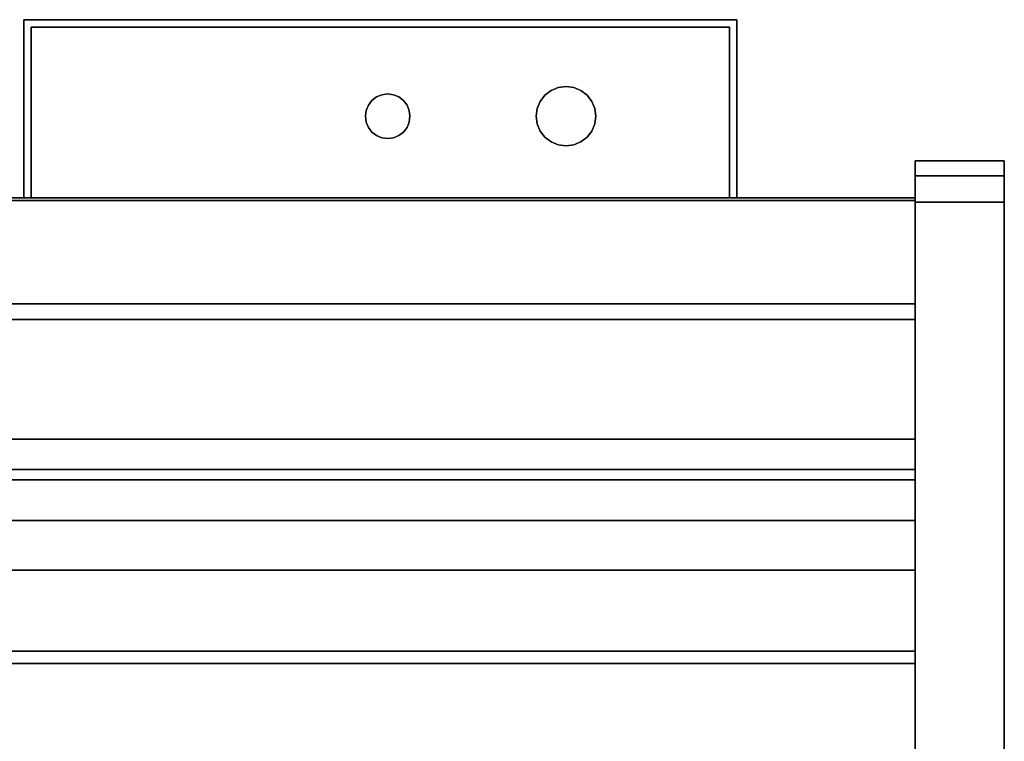
# Model space of a CAD drawing. Units: inches. Extents: x -14459 to -10331, y -2036 to -1364.
# Drawn here: x -10370 to -10353, y -1942 to -1930 of the extents above; entities that cross this region are included whole.
import ezdxf

# ---------------------------------------------------------------- set-up
doc = ezdxf.new("R2010")
doc.units = ezdxf.units.IN
doc.header["$MEASUREMENT"] = 0
doc.layers.add('M-EQPM', color=50, linetype='Continuous', lineweight=9)

msp = doc.modelspace()

# ---------------------------------------------------------------- linework, layer by layer
for points in [[(-10369.898053, -1930.099409, 48.54178), (-10369.898053, -1930.099409, 20.575287), (-10369.898053, -1933.099409, 20.575287), (-10369.898053, -1933.099409, 48.54178)], [(-10357.898053, -1930.099409, 48.54178), (-10357.898053, -1930.099409, 20.575287), (-10369.898053, -1930.099409, 20.575287), (-10369.898053, -1930.099409, 48.54178)], [(-10369.773049, -1933.099409, 48.54178), (-10369.773049, -1933.099409, 20.575287), (-10369.773049, -1930.224408, 20.575287), (-10369.773049, -1930.224408, 48.54178)], [(-10369.773049, -1930.224408, 48.54178), (-10369.773049, -1930.224408, 20.575287), (-10358.023056, -1930.224408, 20.575287), (-10358.023056, -1930.224408, 48.54178)], [(-10358.023056, -1930.224408, 48.54178), (-10358.023056, -1930.224408, 20.575287), (-10358.023056, -1933.099409, 20.575287), (-10358.023056, -1933.099409, 48.54178)], [(-10357.898053, -1933.099409, 48.54178), (-10357.898053, -1933.099409, 20.575287), (-10357.898053, -1930.099409, 20.575287), (-10357.898053, -1930.099409, 48.54178)], [(-10353.398053, -1932.474408, -5.25), (-10354.898053, -1932.474408, -5.25), (-10354.898053, -1932.474408, 4.5), (-10353.398053, -1932.474408, 4.5)], [(-10353.398053, -1960.328849, -5.25), (-10354.898053, -1960.328849, -5.25), (-10354.898053, -1932.474408, -5.25), (-10353.398053, -1932.474408, -5.25)], [(-10353.398053, -1960.328849, 4.5), (-10353.398053, -1932.474408, 4.5), (-10354.898053, -1932.474408, 4.5), (-10354.898053, -1960.328849, 4.5)], [(-10354.898053, -1932.474408, -5.25), (-10354.898053, -1960.328849, -5.25), (-10354.898053, -1960.328849, 4.5), (-10354.898053, -1932.474408, 4.5)], [(-10353.398053, -1932.474408, 4.5), (-10354.898053, -1932.474408, 4.5), (-10354.898053, -1932.474408, 53.431429), (-10353.398053, -1932.474408, 53.431429)], [(-10353.398053, -1932.724409, 4.5), (-10354.898053, -1932.724409, 4.5), (-10354.898053, -1932.474408, 4.5), (-10353.398053, -1932.474408, 4.5)], [(-10353.398053, -1932.474408, -5.25), (-10354.898053, -1932.474408, -5.25), (-10354.898053, -1932.474408, 4.5), (-10353.398053, -1932.474408, 4.5)], [(-10353.398053, -1960.328849, -5.25), (-10354.898053, -1960.328849, -5.25), (-10354.898053, -1932.474408, -5.25), (-10353.398053, -1932.474408, -5.25)], [(-10353.398053, -1960.328849, 4.5), (-10353.398053, -1932.474408, 4.5), (-10354.898053, -1932.474408, 4.5), (-10354.898053, -1960.328849, 4.5)], [(-10354.898053, -1932.474408, -5.25), (-10354.898053, -1960.328849, -5.25), (-10354.898053, -1960.328849, 4.5), (-10354.898053, -1932.474408, 4.5)], [(-10353.398053, -1960.328849, 4.5), (-10353.398053, -1960.328849, -5.25), (-10353.398053, -1932.474408, -5.25), (-10353.398053, -1932.474408, 4.5)], [(-10353.398053, -1960.328849, 4.5), (-10353.398053, -1960.328849, -5.25), (-10353.398053, -1932.474408, -5.25), (-10353.398053, -1932.474408, 4.5)], [(-10353.398053, -1932.724409, 4.5), (-10354.898053, -1932.724409, 4.5), (-10354.898053, -1932.724409, 53.431429), (-10353.398053, -1932.724409, 53.431429)], [(-10353.398053, -1960.328849, 4.5), (-10354.898053, -1960.328849, 4.5), (-10354.898053, -1932.724409, 4.5), (-10353.398053, -1932.724409, 4.5)], [(-10353.398053, -1932.724409, 53.431429), (-10354.898053, -1932.724409, 53.431429), (-10354.898053, -1932.724409, 4.5), (-10353.398053, -1932.724409, 4.5)], [(-10354.898053, -1933.099409, 5.75), (-10498.898053, -1933.099409, 5.75), (-10498.898053, -1933.099409, 51.031248), (-10354.898053, -1933.099409, 51.031248)], [(-10354.898053, -1960.320826, 5.75), (-10498.898053, -1960.320826, 5.75), (-10498.898053, -1933.099409, 5.75), (-10354.898053, -1933.099409, 5.75)], [(-10498.898053, -1935.144607, 51.031248), (-10354.898053, -1935.144607, 51.031248), (-10354.898053, -1933.099409, 51.031248), (-10498.898053, -1933.099409, 51.031248)], [(-10354.898053, -1933.099409, -5.25), (-10498.898053, -1933.099409, -5.25), (-10498.898053, -1933.099409, 5.75), (-10354.898053, -1933.099409, 5.75)], [(-10354.898053, -1934.879409, -5.25), (-10498.898053, -1934.879409, -5.25), (-10498.898053, -1933.099409, -5.25), (-10354.898053, -1933.099409, -5.25)], [(-10498.898053, -1957.474409, 5.75), (-10354.898053, -1957.474409, 5.75), (-10354.898053, -1933.099409, 5.75), (-10498.898053, -1933.099409, 5.75)], [(-10354.898053, -1953.269606, 54.156252), (-10354.898053, -1933.144607, 54.156252), (-10498.898053, -1933.144607, 54.156252), (-10498.898053, -1953.269606, 54.156252)], [(-10354.898053, -1933.144607, 51.031248), (-10498.898053, -1933.144607, 51.031248), (-10498.898053, -1933.144607, 54.156252), (-10354.898053, -1933.144607, 54.156252)], [(-10354.898053, -1944.144608, 51.031248), (-10498.898053, -1944.144608, 51.031248), (-10498.898053, -1933.144607, 51.031248), (-10354.898053, -1933.144607, 51.031248)], [(-10369.898053, -1933.099409, 48.54178), (-10369.898053, -1933.099409, 20.575287), (-10369.773049, -1933.099409, 20.575287), (-10369.773049, -1933.099409, 48.54178)], [(-10358.023056, -1933.099409, 48.54178), (-10358.023056, -1933.099409, 20.575287), (-10357.898053, -1933.099409, 20.575287), (-10357.898053, -1933.099409, 48.54178)], [(-10354.898053, -1952.867318, 53.875002), (-10353.398053, -1952.867318, 53.875002), (-10353.398053, -1933.167982, 53.875002), (-10354.898053, -1933.167982, 53.875002)], [(-10354.898053, -1952.833091, 54.124998), (-10353.398053, -1952.833091, 54.124998), (-10353.398053, -1933.167982, 54.124998), (-10354.898053, -1933.167982, 54.124998)], [(-10353.398053, -1952.867318, 53.875002), (-10354.898053, -1952.867318, 53.875002), (-10354.898053, -1933.167982, 53.875002), (-10353.398053, -1933.167982, 53.875002)], [(-10354.898053, -1934.879409, -1.235777), (-10498.898053, -1934.879409, -1.235777), (-10498.898053, -1934.879409, -5.25), (-10354.898053, -1934.879409, -5.25)], [(-10354.898053, -1955.58743, -1.235777), (-10498.898053, -1955.58743, -1.235777), (-10498.898053, -1934.879409, -1.235777), (-10354.898053, -1934.879409, -1.235777)], [(-10354.898053, -1953.160727, 8.469011), (-10354.898053, -1935.144607, 9.098147), (-10498.898053, -1935.144607, 9.098147), (-10498.898053, -1953.160727, 8.469011)], [(-10354.898053, -1935.144607, 51.031248), (-10498.898053, -1935.144607, 51.031248), (-10498.898053, -1935.144607, 9.098147), (-10354.898053, -1935.144607, 9.098147)], [(-10354.898053, -1953.160727, 8.469011), (-10498.898053, -1953.160727, 8.469011), (-10498.898053, -1935.144607, 9.098147), (-10354.898053, -1935.144607, 9.098147)], [(-10354.898053, -1937.159099, 18.75), (-10354.898053, -1935.144607, 18.75), (-10498.898053, -1935.144607, 18.75), (-10498.898053, -1937.159099, 18.75)], [(-10354.898053, -1935.144607, 9.098147), (-10498.898053, -1935.144607, 9.098147), (-10498.898053, -1935.144607, 18.75), (-10354.898053, -1935.144607, 18.75)], [(-10354.898053, -1937.159099, 51.031248), (-10354.898053, -1935.144607, 51.031248), (-10498.898053, -1935.144607, 51.031248), (-10498.898053, -1937.159099, 51.031248)], [(-10354.898053, -1935.144607, 18.75), (-10498.898053, -1935.144607, 18.75), (-10498.898053, -1935.144607, 51.031248), (-10354.898053, -1935.144607, 51.031248)], [(-10354.898053, -1937.159099, 18.75), (-10498.898053, -1937.159099, 18.75), (-10498.898053, -1935.144607, 18.75), (-10354.898053, -1935.144607, 18.75)], [(-10354.898053, -1937.159099, 18.75), (-10354.898053, -1935.144607, 18.75), (-10354.898053, -1935.144607, 51.031248), (-10354.898053, -1937.159099, 51.031248)], [(-10354.898053, -1937.159099, 18.75), (-10498.898053, -1937.159099, 18.75), (-10498.898053, -1937.159099, 19.280325), (-10354.898053, -1937.159099, 19.280325)], [(-10354.898053, -1937.159099, 51.031248), (-10498.898053, -1937.159099, 51.031248), (-10498.898053, -1937.159099, 18.75), (-10354.898053, -1937.159099, 18.75)], [(-10498.898053, -1950.547366, 25.346981), (-10354.898053, -1950.547366, 25.346981), (-10354.898053, -1937.159099, 29.440184), (-10498.898053, -1937.159099, 29.440184)], [(-10354.898053, -1937.159099, 26.361139), (-10498.898053, -1937.159099, 26.361139), (-10498.898053, -1937.159099, 29.440184), (-10354.898053, -1937.159099, 29.440184)], [(-10354.898053, -1937.843155, 26.139215), (-10498.898053, -1937.843155, 26.139215), (-10498.898053, -1937.159099, 26.361139), (-10354.898053, -1937.159099, 26.361139)], [(-10354.898053, -1937.843155, 32.909766), (-10498.898053, -1937.843155, 32.909766), (-10498.898053, -1937.159099, 33.131687), (-10354.898053, -1937.159099, 33.131687)], [(-10354.898053, -1937.159099, 33.131687), (-10498.898053, -1937.159099, 33.131687), (-10498.898053, -1937.159099, 36.210734), (-10354.898053, -1937.159099, 36.210734)], [(-10498.898053, -1948.634755, 32.702273), (-10354.898053, -1948.634755, 32.702273), (-10354.898053, -1937.159099, 36.210734), (-10498.898053, -1937.159099, 36.210734)], [(-10498.898053, -1946.722147, 40.173466), (-10354.898053, -1946.722147, 40.173466), (-10354.898053, -1937.159099, 43.097182), (-10498.898053, -1937.159099, 43.097182)], [(-10354.898053, -1937.159099, 40.018138), (-10498.898053, -1937.159099, 40.018138), (-10498.898053, -1937.159099, 43.097182), (-10354.898053, -1937.159099, 43.097182)], [(-10354.898053, -1937.843155, 39.796214), (-10498.898053, -1937.843155, 39.796214), (-10498.898053, -1937.159099, 40.018138), (-10354.898053, -1937.159099, 40.018138)], [(-10354.898053, -1940.93426, 18.543962), (-10354.898053, -1937.666992, 18.772432), (-10498.898053, -1937.666992, 18.772432), (-10498.898053, -1940.93426, 18.543962)], [(-10354.898053, -1939.364404, 26.501461), (-10498.898053, -1939.364404, 26.501461), (-10498.898053, -1938.526003, 26.163088), (-10354.898053, -1938.526003, 26.163088)], [(-10354.898053, -1939.364404, 33.272009), (-10498.898053, -1939.364404, 33.272009), (-10498.898053, -1938.526003, 32.933639), (-10354.898053, -1938.526003, 32.933639)], [(-10354.898053, -1939.364404, 40.15846), (-10498.898053, -1939.364404, 40.15846), (-10498.898053, -1938.526003, 39.820086), (-10354.898053, -1938.526003, 39.820086)], [(-10354.898053, -1946.164674, 25.701771), (-10498.898053, -1946.164674, 25.701771), (-10498.898053, -1940.727955, 26.646257), (-10354.898053, -1940.727955, 26.646257)], [(-10354.898053, -1946.164674, 32.472322), (-10498.898053, -1946.164674, 32.472322), (-10498.898053, -1940.727955, 33.416808), (-10354.898053, -1940.727955, 33.416808)], [(-10354.898053, -1944.126326, 39.875525), (-10498.898053, -1944.126326, 39.875525), (-10498.898053, -1940.727955, 40.303256), (-10354.898053, -1940.727955, 40.303256)], [(-10498.898053, -1957.035831, 16.820927), (-10354.898053, -1957.035831, 16.820927), (-10354.898053, -1940.93426, 18.75), (-10498.898053, -1940.93426, 18.75)], [(-10354.898053, -1940.93426, 18.543962), (-10498.898053, -1940.93426, 18.543962), (-10498.898053, -1940.93426, 18.75), (-10354.898053, -1940.93426, 18.75)]]:
    msp.add_3dface(points)
for points, invisible_edges in [([(-10369.898053, -1930.099409, 20.575287), (-10357.898053, -1930.099409, 20.575287), (-10358.023056, -1930.224408, 20.575287), (-10369.773049, -1930.224408, 20.575287)], 10), ([(-10369.773049, -1930.224408, 20.575287), (-10369.773049, -1933.099409, 20.575287), (-10369.898053, -1933.099409, 20.575287), (-10369.898053, -1930.099409, 20.575287)], 8), ([(-10369.898053, -1933.099409, 48.54178), (-10369.773049, -1933.099409, 48.54178), (-10369.773049, -1930.224408, 48.54178), (-10369.898053, -1930.099409, 48.54178)], 4), ([(-10357.898053, -1930.099409, 48.54178), (-10369.898053, -1930.099409, 48.54178), (-10369.773049, -1930.224408, 48.54178), (-10358.023056, -1930.224408, 48.54178)], 10), ([(-10357.898053, -1933.099409, 20.575287), (-10358.023056, -1933.099409, 20.575287), (-10358.023056, -1930.224408, 20.575287), (-10357.898053, -1930.099409, 20.575287)], 4), ([(-10358.023056, -1930.224408, 48.54178), (-10358.023056, -1933.099409, 48.54178), (-10357.898053, -1933.099409, 48.54178), (-10357.898053, -1930.099409, 48.54178)], 8), ([(-10361.126603, -1931.370856, 42.145452), (-10361.023056, -1931.291397, 42.145452), (-10360.902459, -1931.241446, 42.145452), (-10361.273053, -1931.724408, 42.145452)], 12), ([(-10360.902459, -1931.241446, 49.481747), (-10361.023056, -1931.291397, 49.481747), (-10361.126603, -1931.370856, 49.481747), (-10361.273053, -1931.724408, 49.481747)], 12), ([(-10360.902459, -1931.241446, 49.481747), (-10360.902459, -1931.241446, 42.145452), (-10361.023056, -1931.291397, 42.145452), (-10361.023056, -1931.291397, 49.481747)], 5), ([(-10360.902459, -1931.241446, 42.145452), (-10360.902459, -1931.241446, 49.481747), (-10360.773049, -1931.224409, 49.481747), (-10360.773049, -1931.224409, 42.145452)], 5), ([(-10360.419495, -1931.370856, 42.145452), (-10360.273056, -1931.724408, 42.145452), (-10360.902459, -1931.241446, 42.145452), (-10360.773049, -1931.224409, 42.145452)], 11), ([(-10360.773049, -1931.224409, 49.481747), (-10360.902459, -1931.241446, 49.481747), (-10360.419495, -1931.370856, 49.481747)], 14), ([(-10360.273056, -1931.724408, 49.481747), (-10360.340039, -1931.474409, 49.481747), (-10360.419495, -1931.370856, 49.481747), (-10360.902459, -1931.241446, 49.481747)], 13), ([(-10360.773049, -1931.224409, 42.145452), (-10360.773049, -1931.224409, 49.481747), (-10360.643639, -1931.241446, 49.481747), (-10360.643639, -1931.241446, 42.145452)], 5), ([(-10360.419495, -1931.370856, 42.145452), (-10360.773049, -1931.224409, 42.145452), (-10360.643639, -1931.241446, 42.145452), (-10360.523053, -1931.291397, 42.145452)], 1), ([(-10360.643639, -1931.241446, 49.481747), (-10360.773049, -1931.224409, 49.481747), (-10360.419495, -1931.370856, 49.481747), (-10360.523053, -1931.291397, 49.481747)], 2), ([(-10360.523053, -1931.291397, 49.481747), (-10360.523053, -1931.291397, 42.145452), (-10360.643639, -1931.241446, 42.145452), (-10360.643639, -1931.241446, 49.481747)], 5), ([(-10364.097809, -1931.536908, 42.145452), (-10363.870106, -1931.362187, 42.145452), (-10363.773049, -1931.349408, 42.145452)], 13), ([(-10363.773049, -1931.349408, 49.481747), (-10363.870106, -1931.362187, 49.481747), (-10364.097809, -1931.536908, 49.481747)], 14), ([(-10364.097809, -1931.536908, 42.145452), (-10364.03822, -1931.459244, 42.145452), (-10363.960549, -1931.399649, 42.145452), (-10363.870106, -1931.362187, 42.145452)], 8), ([(-10363.960549, -1931.399649, 49.481747), (-10364.03822, -1931.459244, 49.481747), (-10364.097809, -1931.536908, 49.481747), (-10363.870106, -1931.362187, 49.481747)], 4), ([(-10363.960549, -1931.399649, 49.481747), (-10363.960549, -1931.399649, 42.145452), (-10364.03822, -1931.459244, 42.145452), (-10364.03822, -1931.459244, 49.481747)], 5), ([(-10363.870106, -1931.362187, 42.145452), (-10363.960549, -1931.399649, 42.145452), (-10363.960549, -1931.399649, 49.481747), (-10363.870106, -1931.362187, 49.481747)], 10), ([(-10363.870106, -1931.362187, 49.481747), (-10363.773049, -1931.349408, 49.481747), (-10363.773049, -1931.349408, 42.145452), (-10363.870106, -1931.362187, 42.145452)], 10), ([(-10363.773049, -1931.349408, 49.481747), (-10363.675991, -1931.362187, 49.481747), (-10363.675991, -1931.362187, 42.145452), (-10363.773049, -1931.349408, 42.145452)], 10), ([(-10363.448288, -1931.536908, 42.145452), (-10363.773049, -1931.349408, 42.145452), (-10363.675991, -1931.362187, 42.145452), (-10363.585549, -1931.399649, 42.145452)], 9), ([(-10363.675991, -1931.362187, 49.481747), (-10363.773049, -1931.349408, 49.481747), (-10363.448288, -1931.536908, 49.481747), (-10363.585549, -1931.399649, 49.481747)], 6), ([(-10363.675991, -1931.362187, 42.145452), (-10363.675991, -1931.362187, 49.481747), (-10363.585549, -1931.399649, 49.481747), (-10363.585549, -1931.399649, 42.145452)], 5), ([(-10363.507889, -1931.459244, 49.481747), (-10363.507889, -1931.459244, 42.145452), (-10363.585549, -1931.399649, 42.145452), (-10363.585549, -1931.399649, 49.481747)], 5), ([(-10363.448288, -1931.536908, 42.145452), (-10363.585549, -1931.399649, 42.145452), (-10363.507889, -1931.459244, 42.145452)], 1), ([(-10363.585549, -1931.399649, 49.481747), (-10363.448288, -1931.536908, 49.481747), (-10363.507889, -1931.459244, 49.481747)], 1), ([(-10361.273053, -1931.724408, 42.145452), (-10361.256012, -1931.595, 42.145452), (-10361.20607, -1931.474409, 42.145452), (-10361.126603, -1931.370856, 42.145452)], 8), ([(-10361.20607, -1931.474409, 49.481747), (-10361.256012, -1931.595, 49.481747), (-10361.273053, -1931.724408, 49.481747), (-10361.126603, -1931.370856, 49.481747)], 4), ([(-10361.126603, -1931.370856, 49.481747), (-10361.126603, -1931.370856, 42.145452), (-10361.20607, -1931.474409, 42.145452), (-10361.20607, -1931.474409, 49.481747)], 5), ([(-10361.023056, -1931.291397, 49.481747), (-10361.023056, -1931.291397, 42.145452), (-10361.126603, -1931.370856, 42.145452), (-10361.126603, -1931.370856, 49.481747)], 5), ([(-10360.419495, -1931.370856, 49.481747), (-10360.419495, -1931.370856, 42.145452), (-10360.523053, -1931.291397, 42.145452), (-10360.523053, -1931.291397, 49.481747)], 5), ([(-10360.340039, -1931.474409, 49.481747), (-10360.340039, -1931.474409, 42.145452), (-10360.419495, -1931.370856, 42.145452), (-10360.419495, -1931.370856, 49.481747)], 5), ([(-10360.273056, -1931.724408, 42.145452), (-10360.419495, -1931.370856, 42.145452), (-10360.340039, -1931.474409, 42.145452), (-10360.290085, -1931.595, 42.145452)], 1), ([(-10364.148049, -1931.724408, 42.145452), (-10364.135277, -1931.627352, 42.145452), (-10364.097809, -1931.536908, 42.145452), (-10364.097809, -1931.911908, 42.145452)], 12), ([(-10364.148049, -1931.724408, 49.481747), (-10364.135277, -1931.821466, 49.481747), (-10364.097809, -1931.911908, 49.481747), (-10364.097809, -1931.536908, 49.481747)], 12), ([(-10364.148049, -1931.724408, 49.481747), (-10364.097809, -1931.536908, 49.481747), (-10364.135277, -1931.627352, 49.481747)], 1), ([(-10364.097809, -1931.536908, 49.481747), (-10364.097809, -1931.536908, 42.145452), (-10364.135277, -1931.627352, 42.145452), (-10364.135277, -1931.627352, 49.481747)], 5), ([(-10364.03822, -1931.459244, 49.481747), (-10364.03822, -1931.459244, 42.145452), (-10364.097809, -1931.536908, 42.145452), (-10364.097809, -1931.536908, 49.481747)], 5), ([(-10363.448288, -1931.536908, 42.145452), (-10363.507889, -1931.459244, 42.145452), (-10363.507889, -1931.459244, 49.481747), (-10363.448288, -1931.536908, 49.481747)], 10), ([(-10363.410832, -1931.627352, 42.145452), (-10363.448288, -1931.536908, 42.145452), (-10363.448288, -1931.536908, 49.481747), (-10363.410832, -1931.627352, 49.481747)], 10), ([(-10363.448288, -1931.536908, 42.145452), (-10363.410832, -1931.627352, 42.145452), (-10363.398049, -1931.724408, 42.145452), (-10363.448288, -1931.911908, 42.145452)], 12), ([(-10363.448288, -1931.536908, 49.481747), (-10363.398049, -1931.724408, 49.481747), (-10363.410832, -1931.627352, 49.481747)], 1), ([(-10361.20607, -1931.474409, 49.481747), (-10361.20607, -1931.474409, 42.145452), (-10361.256012, -1931.595, 42.145452), (-10361.256012, -1931.595, 49.481747)], 5), ([(-10360.290085, -1931.595, 49.481747), (-10360.290085, -1931.595, 42.145452), (-10360.340039, -1931.474409, 42.145452), (-10360.340039, -1931.474409, 49.481747)], 5), ([(-10360.340039, -1931.474409, 49.481747), (-10360.273056, -1931.724408, 49.481747), (-10360.290085, -1931.595, 49.481747)], 1), ([(-10364.135277, -1931.627352, 49.481747), (-10364.135277, -1931.627352, 42.145452), (-10364.148049, -1931.724408, 42.145452), (-10364.148049, -1931.724408, 49.481747)], 1), ([(-10364.148049, -1931.724408, 42.145452), (-10364.135277, -1931.821466, 42.145452), (-10364.135277, -1931.821466, 49.481747), (-10364.148049, -1931.724408, 49.481747)], 2), ([(-10364.135277, -1931.821466, 42.145452), (-10364.148049, -1931.724408, 42.145452), (-10364.097809, -1931.911908, 42.145452)], 2), ([(-10363.398049, -1931.724408, 42.145452), (-10363.410832, -1931.821466, 42.145452), (-10363.448288, -1931.911908, 42.145452)], 12), ([(-10363.448288, -1931.911908, 49.481747), (-10363.410832, -1931.821466, 49.481747), (-10363.398049, -1931.724408, 49.481747)], 12), ([(-10363.398049, -1931.724408, 42.145452), (-10363.410832, -1931.627352, 42.145452), (-10363.410832, -1931.627352, 49.481747), (-10363.398049, -1931.724408, 49.481747)], 2), ([(-10363.410832, -1931.821466, 49.481747), (-10363.410832, -1931.821466, 42.145452), (-10363.398049, -1931.724408, 42.145452), (-10363.398049, -1931.724408, 49.481747)], 1), ([(-10361.256012, -1931.595, 49.481747), (-10361.256012, -1931.595, 42.145452), (-10361.273053, -1931.724408, 42.145452), (-10361.273053, -1931.724408, 49.481747)], 1), ([(-10361.273053, -1931.724408, 49.481747), (-10361.273053, -1931.724408, 42.145452), (-10361.256012, -1931.853818, 42.145452), (-10361.256012, -1931.853818, 49.481747)], 4), ([(-10361.273053, -1931.724408, 42.145452), (-10361.126603, -1932.077962, 42.145452), (-10361.20607, -1931.974409, 42.145452), (-10361.256012, -1931.853818, 42.145452)], 1), ([(-10361.20607, -1931.974409, 49.481747), (-10361.126603, -1932.077962, 49.481747), (-10361.273053, -1931.724408, 49.481747), (-10361.256012, -1931.853818, 49.481747)], 2), ([(-10361.126603, -1932.077962, 42.145452), (-10360.273056, -1931.724408, 42.145452), (-10360.643639, -1932.207372, 42.145452), (-10360.773049, -1932.224409, 42.145452)], 11), ([(-10360.643639, -1932.207372, 49.481747), (-10360.273056, -1931.724408, 49.481747), (-10361.126603, -1932.077962, 49.481747), (-10360.773049, -1932.224409, 49.481747)], 7), ([(-10360.419495, -1932.077962, 42.145452), (-10360.523053, -1932.157421, 42.145452), (-10360.643639, -1932.207372, 42.145452), (-10360.273056, -1931.724408, 42.145452)], 12), ([(-10360.643639, -1932.207372, 49.481747), (-10360.523053, -1932.157421, 49.481747), (-10360.419495, -1932.077962, 49.481747), (-10360.273056, -1931.724408, 49.481747)], 12), ([(-10360.273056, -1931.724408, 42.145452), (-10360.290085, -1931.853818, 42.145452), (-10360.340039, -1931.974409, 42.145452), (-10360.419495, -1932.077962, 42.145452)], 8), ([(-10360.340039, -1931.974409, 49.481747), (-10360.290085, -1931.853818, 49.481747), (-10360.273056, -1931.724408, 49.481747), (-10360.419495, -1932.077962, 49.481747)], 4), ([(-10360.273056, -1931.724408, 42.145452), (-10360.290085, -1931.595, 42.145452), (-10360.290085, -1931.595, 49.481747), (-10360.273056, -1931.724408, 49.481747)], 2), ([(-10360.290085, -1931.853818, 49.481747), (-10360.290085, -1931.853818, 42.145452), (-10360.273056, -1931.724408, 42.145452), (-10360.273056, -1931.724408, 49.481747)], 1), ([(-10364.135277, -1931.821466, 42.145452), (-10364.097809, -1931.911908, 42.145452), (-10364.097809, -1931.911908, 49.481747), (-10364.135277, -1931.821466, 49.481747)], 10), ([(-10363.448288, -1931.911908, 49.481747), (-10363.448288, -1931.911908, 42.145452), (-10363.410832, -1931.821466, 42.145452), (-10363.410832, -1931.821466, 49.481747)], 5), ([(-10361.256012, -1931.853818, 49.481747), (-10361.256012, -1931.853818, 42.145452), (-10361.20607, -1931.974409, 42.145452), (-10361.20607, -1931.974409, 49.481747)], 5), ([(-10360.340039, -1931.974409, 49.481747), (-10360.340039, -1931.974409, 42.145452), (-10360.290085, -1931.853818, 42.145452), (-10360.290085, -1931.853818, 49.481747)], 5), ([(-10364.097809, -1931.911908, 49.481747), (-10364.097809, -1931.911908, 42.145452), (-10364.03822, -1931.989574, 42.145452), (-10364.03822, -1931.989574, 49.481747)], 5), ([(-10363.448288, -1931.911908, 42.145452), (-10363.675991, -1932.086631, 42.145452), (-10363.773049, -1932.099408, 42.145452), (-10364.097809, -1931.911908, 42.145452)], 13), ([(-10364.097809, -1931.911908, 42.145452), (-10363.960549, -1932.049169, 42.145452), (-10364.03822, -1931.989574, 42.145452)], 1), ([(-10363.773049, -1932.099408, 42.145452), (-10363.870106, -1932.086631, 42.145452), (-10363.960549, -1932.049169, 42.145452), (-10364.097809, -1931.911908, 42.145452)], 12), ([(-10363.773049, -1932.099408, 49.481747), (-10363.675991, -1932.086631, 49.481747), (-10363.448288, -1931.911908, 49.481747), (-10364.097809, -1931.911908, 49.481747)], 14), ([(-10363.960549, -1932.049169, 49.481747), (-10363.870106, -1932.086631, 49.481747), (-10363.773049, -1932.099408, 49.481747), (-10364.097809, -1931.911908, 49.481747)], 12), ([(-10363.960549, -1932.049169, 49.481747), (-10364.097809, -1931.911908, 49.481747), (-10364.03822, -1931.989574, 49.481747)], 1), ([(-10363.960549, -1932.049169, 42.145452), (-10363.960549, -1932.049169, 49.481747), (-10364.03822, -1931.989574, 49.481747), (-10364.03822, -1931.989574, 42.145452)], 5), ([(-10363.870106, -1932.086631, 49.481747), (-10363.960549, -1932.049169, 49.481747), (-10363.960549, -1932.049169, 42.145452), (-10363.870106, -1932.086631, 42.145452)], 10), ([(-10363.585549, -1932.049169, 42.145452), (-10363.675991, -1932.086631, 42.145452), (-10363.448288, -1931.911908, 42.145452), (-10363.507889, -1931.989574, 42.145452)], 2), ([(-10363.448288, -1931.911908, 49.481747), (-10363.675991, -1932.086631, 49.481747), (-10363.585549, -1932.049169, 49.481747), (-10363.507889, -1931.989574, 49.481747)], 1), ([(-10363.675991, -1932.086631, 49.481747), (-10363.675991, -1932.086631, 42.145452), (-10363.585549, -1932.049169, 42.145452), (-10363.585549, -1932.049169, 49.481747)], 5), ([(-10363.585549, -1932.049169, 49.481747), (-10363.585549, -1932.049169, 42.145452), (-10363.507889, -1931.989574, 42.145452), (-10363.507889, -1931.989574, 49.481747)], 5), ([(-10363.507889, -1931.989574, 49.481747), (-10363.507889, -1931.989574, 42.145452), (-10363.448288, -1931.911908, 42.145452), (-10363.448288, -1931.911908, 49.481747)], 5), ([(-10361.20607, -1931.974409, 49.481747), (-10361.20607, -1931.974409, 42.145452), (-10361.126603, -1932.077962, 42.145452), (-10361.126603, -1932.077962, 49.481747)], 5), ([(-10360.419495, -1932.077962, 49.481747), (-10360.419495, -1932.077962, 42.145452), (-10360.340039, -1931.974409, 42.145452), (-10360.340039, -1931.974409, 49.481747)], 5), ([(-10363.773049, -1932.099408, 49.481747), (-10363.870106, -1932.086631, 49.481747), (-10363.870106, -1932.086631, 42.145452), (-10363.773049, -1932.099408, 42.145452)], 10), ([(-10363.675991, -1932.086631, 49.481747), (-10363.773049, -1932.099408, 49.481747), (-10363.773049, -1932.099408, 42.145452), (-10363.675991, -1932.086631, 42.145452)], 10), ([(-10361.126603, -1932.077962, 49.481747), (-10361.126603, -1932.077962, 42.145452), (-10361.023056, -1932.157421, 42.145452), (-10361.023056, -1932.157421, 49.481747)], 5), ([(-10360.902459, -1932.207372, 42.145452), (-10361.023056, -1932.157421, 42.145452), (-10361.126603, -1932.077962, 42.145452), (-10360.773049, -1932.224409, 42.145452)], 4), ([(-10361.126603, -1932.077962, 49.481747), (-10361.023056, -1932.157421, 49.481747), (-10360.902459, -1932.207372, 49.481747), (-10360.773049, -1932.224409, 49.481747)], 8), ([(-10361.023056, -1932.157421, 49.481747), (-10361.023056, -1932.157421, 42.145452), (-10360.902459, -1932.207372, 42.145452), (-10360.902459, -1932.207372, 49.481747)], 5), ([(-10360.773049, -1932.224409, 42.145452), (-10360.773049, -1932.224409, 49.481747), (-10360.902459, -1932.207372, 49.481747), (-10360.902459, -1932.207372, 42.145452)], 5), ([(-10360.643639, -1932.207372, 42.145452), (-10360.643639, -1932.207372, 49.481747), (-10360.773049, -1932.224409, 49.481747), (-10360.773049, -1932.224409, 42.145452)], 5), ([(-10360.643639, -1932.207372, 49.481747), (-10360.643639, -1932.207372, 42.145452), (-10360.523053, -1932.157421, 42.145452), (-10360.523053, -1932.157421, 49.481747)], 5), ([(-10360.523053, -1932.157421, 49.481747), (-10360.523053, -1932.157421, 42.145452), (-10360.419495, -1932.077962, 42.145452), (-10360.419495, -1932.077962, 49.481747)], 5), ([(-10354.898053, -1932.474408, 53.431429), (-10354.898053, -1932.498042, 53.610935), (-10353.398053, -1932.498042, 53.610935), (-10353.398053, -1932.474408, 53.431429)], 2), ([(-10354.898053, -1932.474408, 53.431429), (-10354.898053, -1932.474408, 4.5), (-10354.898053, -1932.724409, 4.5), (-10354.898053, -1932.724409, 53.431429)], 8), ([(-10354.898053, -1932.474408, 53.431429), (-10354.898053, -1932.724409, 53.431429), (-10354.898053, -1932.739524, 53.54623), (-10354.898053, -1932.498042, 53.610935)], 5), ([(-10354.898053, -1932.56733, 53.778214), (-10353.398053, -1932.56733, 53.778214), (-10353.398053, -1932.498042, 53.610935), (-10354.898053, -1932.498042, 53.610935)], 5), ([(-10354.898053, -1932.783837, 53.653215), (-10354.898053, -1932.56733, 53.778214), (-10354.898053, -1932.498042, 53.610935), (-10354.898053, -1932.739524, 53.54623)], 5), ([(-10353.398053, -1932.677551, 53.92186), (-10353.398053, -1932.56733, 53.778214), (-10354.898053, -1932.56733, 53.778214), (-10354.898053, -1932.677551, 53.92186)], 10), ([(-10354.898053, -1932.56733, 53.778214), (-10354.898053, -1932.783837, 53.653215), (-10354.898053, -1932.854328, 53.745083), (-10354.898053, -1932.677551, 53.92186)], 5), ([(-10353.398053, -1932.498042, 53.610935), (-10353.398053, -1932.783837, 53.653215), (-10353.398053, -1932.739524, 53.54623), (-10353.398053, -1932.474408, 53.431429)], 5), ([(-10353.398053, -1932.474408, 53.431429), (-10353.398053, -1932.724409, 53.431429), (-10353.398053, -1932.724409, 4.5), (-10353.398053, -1932.474408, 4.5)], 1), ([(-10353.398053, -1932.724409, 53.431429), (-10353.398053, -1932.474408, 53.431429), (-10353.398053, -1932.739524, 53.54623)], 3), ([(-10353.398053, -1932.56733, 53.778214), (-10353.398053, -1932.854328, 53.745083), (-10353.398053, -1932.783837, 53.653215), (-10353.398053, -1932.498042, 53.610935)], 5), ([(-10353.398053, -1932.677551, 53.92186), (-10353.398053, -1932.946195, 53.815573), (-10353.398053, -1932.854328, 53.745083), (-10353.398053, -1932.56733, 53.778214)], 5), ([(-10354.898053, -1932.821196, 54.032078), (-10353.398053, -1932.821196, 54.032078), (-10353.398053, -1932.677551, 53.92186), (-10354.898053, -1932.677551, 53.92186)], 5), ([(-10354.898053, -1932.677551, 53.92186), (-10354.898053, -1932.854328, 53.745083), (-10354.898053, -1932.946195, 53.815573), (-10354.898053, -1932.821196, 54.032078)], 5), ([(-10354.898053, -1932.724409, 53.431429), (-10354.898053, -1932.739524, 53.54623), (-10353.398053, -1932.739524, 53.54623), (-10353.398053, -1932.724409, 53.431429)], 2), ([(-10354.898053, -1933.167982, 53.875002), (-10354.898053, -1932.783837, 53.653215), (-10354.898053, -1932.739524, 53.54623), (-10354.898053, -1932.724409, 53.431429)], 9), ([(-10354.898053, -1952.867318, 53.875002), (-10354.898053, -1932.724409, 53.431429), (-10354.898053, -1954.010176, 53.131336), (-10354.898053, -1953.864084, 53.379295)], 11), ([(-10354.898053, -1932.724409, 53.431429), (-10354.898053, -1932.724409, 4.5), (-10354.898053, -1954.010176, 53.131336)], 14), ([(-10354.898053, -1932.724409, 53.431429), (-10354.898053, -1952.867318, 53.875002), (-10354.898053, -1933.167982, 53.875002)], 13), ([(-10354.898053, -1932.724409, 4.5), (-10354.898053, -1960.328849, 4.583372), (-10354.898053, -1968.661655, 20.061241), (-10354.898053, -1954.010176, 53.131336)], 11), ([(-10354.898053, -1960.328849, 4.583372), (-10354.898053, -1932.724409, 4.5), (-10354.898053, -1960.328849, 4.5)], 1), ([(-10353.398053, -1932.724409, 53.431429), (-10353.398053, -1932.739524, 53.54623), (-10354.898053, -1932.739524, 53.54623), (-10354.898053, -1932.724409, 53.431429)], 2), ([(-10353.398053, -1932.946195, 53.815573), (-10353.398053, -1932.677551, 53.92186), (-10353.398053, -1932.821196, 54.032078), (-10353.398053, -1932.988471, 54.101366)], 9), ([(-10353.398053, -1960.328849, 4.583372), (-10353.398053, -1960.328849, 4.5), (-10353.398053, -1932.724409, 4.5)], 12), ([(-10353.398053, -1968.661655, 20.061241), (-10353.398053, -1960.328849, 4.583372), (-10353.398053, -1932.724409, 4.5), (-10353.398053, -1954.010176, 53.131336)], 7), ([(-10353.398053, -1932.724409, 53.431429), (-10353.398053, -1952.867318, 53.875002), (-10353.398053, -1954.010176, 53.131336), (-10353.398053, -1932.724409, 4.5)], 7), ([(-10353.398053, -1933.167982, 53.875002), (-10353.398053, -1932.724409, 53.431429), (-10353.398053, -1932.739524, 53.54623), (-10353.398053, -1932.783837, 53.653215)], 9), ([(-10353.398053, -1933.167982, 53.875002), (-10353.398053, -1952.867318, 53.875002), (-10353.398053, -1932.724409, 53.431429)], 14), ([(-10354.898053, -1932.739524, 53.54623), (-10354.898053, -1932.783837, 53.653215), (-10353.398053, -1932.783837, 53.653215), (-10353.398053, -1932.739524, 53.54623)], 10), ([(-10353.398053, -1932.739524, 53.54623), (-10353.398053, -1932.783837, 53.653215), (-10354.898053, -1932.783837, 53.653215), (-10354.898053, -1932.739524, 53.54623)], 10), ([(-10353.398053, -1932.854328, 53.745083), (-10353.398053, -1932.783837, 53.653215), (-10354.898053, -1932.783837, 53.653215), (-10354.898053, -1932.854328, 53.745083)], 10), ([(-10354.898053, -1933.053176, 53.859884), (-10354.898053, -1932.946195, 53.815573), (-10354.898053, -1932.854328, 53.745083), (-10354.898053, -1932.783837, 53.653215)], 8), ([(-10354.898053, -1932.783837, 53.653215), (-10354.898053, -1933.167982, 53.875002), (-10354.898053, -1933.053176, 53.859884)], 13), ([(-10354.898053, -1932.854328, 53.745083), (-10354.898053, -1932.783837, 53.653215), (-10353.398053, -1932.783837, 53.653215), (-10353.398053, -1932.854328, 53.745083)], 10), ([(-10353.398053, -1932.821196, 54.032078), (-10354.898053, -1932.821196, 54.032078), (-10354.898053, -1932.988471, 54.101366), (-10353.398053, -1932.988471, 54.101366)], 5), ([(-10354.898053, -1932.946195, 53.815573), (-10354.898053, -1933.053176, 53.859884), (-10354.898053, -1932.988471, 54.101366), (-10354.898053, -1932.821196, 54.032078)], 10), ([(-10354.898053, -1932.854328, 53.745083), (-10354.898053, -1932.946195, 53.815573), (-10353.398053, -1932.946195, 53.815573), (-10353.398053, -1932.854328, 53.745083)], 10), ([(-10354.898053, -1932.946195, 53.815573), (-10354.898053, -1932.854328, 53.745083), (-10353.398053, -1932.854328, 53.745083), (-10353.398053, -1932.946195, 53.815573)], 10), ([(-10353.398053, -1933.053176, 53.859884), (-10353.398053, -1933.167982, 53.875002), (-10353.398053, -1932.783837, 53.653215), (-10353.398053, -1932.854328, 53.745083)], 10), ([(-10353.398053, -1932.854328, 53.745083), (-10353.398053, -1932.946195, 53.815573), (-10353.398053, -1933.053176, 53.859884)], 12), ([(-10354.898053, -1932.946195, 53.815573), (-10354.898053, -1933.053176, 53.859884), (-10353.398053, -1933.053176, 53.859884), (-10353.398053, -1932.946195, 53.815573)], 10), ([(-10353.398053, -1932.946195, 53.815573), (-10353.398053, -1933.053176, 53.859884), (-10354.898053, -1933.053176, 53.859884), (-10354.898053, -1932.946195, 53.815573)], 10), ([(-10353.398053, -1932.988471, 54.101366), (-10354.898053, -1932.988471, 54.101366), (-10354.898053, -1933.167982, 54.124998), (-10353.398053, -1933.167982, 54.124998)], 1), ([(-10354.898053, -1933.167982, 54.124998), (-10354.898053, -1932.988471, 54.101366), (-10354.898053, -1933.053176, 53.859884), (-10354.898053, -1933.167982, 53.875002)], 10), ([(-10353.398053, -1933.167982, 53.875002), (-10353.398053, -1933.053176, 53.859884), (-10354.898053, -1933.053176, 53.859884), (-10354.898053, -1933.167982, 53.875002)], 2), ([(-10353.398053, -1933.053176, 53.859884), (-10353.398053, -1933.167982, 53.875002), (-10354.898053, -1933.167982, 53.875002), (-10354.898053, -1933.053176, 53.859884)], 8), ([(-10353.398053, -1932.988471, 54.101366), (-10353.398053, -1933.053176, 53.859884), (-10353.398053, -1932.946195, 53.815573)], 13), ([(-10353.398053, -1933.053176, 53.859884), (-10353.398053, -1932.988471, 54.101366), (-10353.398053, -1933.167982, 54.124998), (-10353.398053, -1933.167982, 53.875002)], 5), ([(-10354.898053, -1933.099409, 51.031248), (-10354.898053, -1935.144607, 51.031248), (-10354.898053, -1935.144607, 9.098147), (-10354.898053, -1933.099409, 5.75)], 4), ([(-10354.898053, -1953.160727, 8.469011), (-10354.898053, -1955.207832, 6.867074), (-10354.898053, -1933.099409, 5.75), (-10354.898053, -1935.144607, 9.098147)], 6), ([(-10354.898053, -1960.320826, 5.75), (-10354.898053, -1933.099409, 5.75), (-10354.898053, -1955.207832, 6.867074), (-10354.898053, -1957.560975, 6.7849)], 10), ([(-10354.898053, -1933.099409, -5.25), (-10354.898053, -1933.099409, 5.75), (-10354.898053, -1934.879409, -1.235777), (-10354.898053, -1934.879409, -5.25)], 2), ([(-10354.898053, -1955.58743, -1.235777), (-10354.898053, -1934.879409, -1.235777), (-10354.898053, -1933.099409, 5.75), (-10354.898053, -1957.474409, 5.75)], 10), ([(-10354.898053, -1944.144608, 51.031248), (-10354.898053, -1933.144607, 51.031248), (-10354.898053, -1933.144607, 54.156252), (-10354.898053, -1953.269606, 54.156252)], 8), ([(-10354.898053, -1952.833091, 54.124998), (-10354.898053, -1933.167982, 54.124998), (-10354.898053, -1933.167982, 53.875002), (-10354.898053, -1952.867318, 53.875002)], 10), ([(-10353.398053, -1952.867318, 53.875002), (-10353.398053, -1933.167982, 53.875002), (-10353.398053, -1952.833091, 54.124998), (-10353.398053, -1953.176151, 54.085241)], 10), ([(-10353.398053, -1952.833091, 54.124998), (-10353.398053, -1933.167982, 53.875002), (-10353.398053, -1933.167982, 54.124998)], 3), ([(-10354.898053, -1940.93426, 18.543962), (-10354.898053, -1957.035831, 16.820927), (-10354.898053, -1953.160727, 8.469011), (-10354.898053, -1935.144607, 9.098147)], 11), ([(-10354.898053, -1937.666992, 18.772432), (-10354.898053, -1940.93426, 18.543962), (-10354.898053, -1935.144607, 9.098147), (-10354.898053, -1937.159099, 18.75)], 14), ([(-10354.898053, -1937.159099, 18.75), (-10354.898053, -1935.144607, 9.098147), (-10354.898053, -1935.144607, 18.75)], 1), ([(-10354.898053, -1937.176405, 19.148872), (-10354.898053, -1937.159099, 19.280325), (-10498.898053, -1937.159099, 19.280325), (-10498.898053, -1937.176405, 19.148872)], 8), ([(-10498.898053, -1937.227144, 19.026378), (-10354.898053, -1937.227144, 19.026378), (-10354.898053, -1937.176405, 19.148872), (-10498.898053, -1937.176405, 19.148872)], 5), ([(-10354.898053, -1937.307858, 18.921189), (-10354.898053, -1937.159099, 18.75), (-10354.898053, -1937.227144, 19.026378)], 3), ([(-10354.898053, -1937.159099, 18.75), (-10354.898053, -1937.307858, 18.921189), (-10354.898053, -1937.413045, 18.840476)], 13), ([(-10354.898053, -1937.176405, 19.148872), (-10354.898053, -1937.227144, 19.026378), (-10354.898053, -1937.159099, 18.75)], 14), ([(-10354.898053, -1937.176405, 19.148872), (-10354.898053, -1937.159099, 18.75), (-10354.898053, -1937.159099, 19.280325)], 1), ([(-10354.898053, -1937.535539, 18.789738), (-10354.898053, -1937.666992, 18.772432), (-10354.898053, -1937.159099, 18.75)], 14), ([(-10354.898053, -1937.535539, 18.789738), (-10354.898053, -1937.159099, 18.75), (-10354.898053, -1937.413045, 18.840476)], 3), ([(-10354.898053, -1950.547366, 25.346981), (-10354.898053, -1950.348656, 24.697031), (-10354.898053, -1946.350005, 25.919543), (-10354.898053, -1937.159099, 29.440184)], 4), ([(-10354.898053, -1940.727955, 26.646257), (-10354.898053, -1937.159099, 29.440184), (-10354.898053, -1946.350005, 25.919543), (-10354.898053, -1946.164674, 25.701771)], 3), ([(-10354.898053, -1940.727955, 26.646257), (-10354.898053, -1940.267068, 26.682933), (-10354.898053, -1937.159099, 29.440184)], 14), ([(-10354.898053, -1937.159099, 29.440184), (-10354.898053, -1940.267068, 26.682933), (-10354.898053, -1939.80731, 26.634109)], 13), ([(-10354.898053, -1938.526003, 26.163088), (-10354.898053, -1937.843155, 26.139215), (-10354.898053, -1937.159099, 29.440184), (-10354.898053, -1939.364404, 26.501461)], 7), ([(-10354.898053, -1937.159099, 29.440184), (-10354.898053, -1937.843155, 26.139215), (-10354.898053, -1937.159099, 26.361139)], 1), ([(-10354.898053, -1939.364404, 26.501461), (-10354.898053, -1937.159099, 29.440184), (-10354.898053, -1939.80731, 26.634109)], 3), ([(-10354.898053, -1937.159099, 36.210734), (-10354.898053, -1939.364404, 33.272009), (-10354.898053, -1938.526003, 32.933639), (-10354.898053, -1937.843155, 32.909766)], 13), ([(-10354.898053, -1939.364404, 33.272009), (-10354.898053, -1937.159099, 36.210734), (-10354.898053, -1939.80731, 33.40466)], 3), ([(-10354.898053, -1937.159099, 33.131687), (-10354.898053, -1937.159099, 36.210734), (-10354.898053, -1937.843155, 32.909766)], 2), ([(-10354.898053, -1948.634755, 32.702273), (-10354.898053, -1948.436045, 32.052326), (-10354.898053, -1946.350005, 32.690091), (-10354.898053, -1937.159099, 36.210734)], 4), ([(-10354.898053, -1940.727955, 33.416808), (-10354.898053, -1937.159099, 36.210734), (-10354.898053, -1946.350005, 32.690091), (-10354.898053, -1946.164674, 32.472322)], 3), ([(-10354.898053, -1940.267068, 33.453481), (-10354.898053, -1939.80731, 33.40466), (-10354.898053, -1937.159099, 36.210734)], 14), ([(-10354.898053, -1940.267068, 33.453481), (-10354.898053, -1937.159099, 36.210734), (-10354.898053, -1940.727955, 33.416808)], 3), ([(-10354.898053, -1940.267068, 40.339931), (-10354.898053, -1939.80731, 40.291108), (-10354.898053, -1937.159099, 43.097182)], 14), ([(-10354.898053, -1940.727955, 40.303256), (-10354.898053, -1937.159099, 43.097182), (-10354.898053, -1944.383532, 40.177752), (-10354.898053, -1944.126326, 39.875525)], 3), ([(-10354.898053, -1946.722147, 40.173466), (-10354.898053, -1946.523437, 39.523519), (-10354.898053, -1944.383532, 40.177752), (-10354.898053, -1937.159099, 43.097182)], 4), ([(-10354.898053, -1937.159099, 43.097182), (-10354.898053, -1940.727955, 40.303256), (-10354.898053, -1940.267068, 40.339931)], 13), ([(-10354.898053, -1937.159099, 43.097182), (-10354.898053, -1939.364404, 40.15846), (-10354.898053, -1938.526003, 39.820086), (-10354.898053, -1937.843155, 39.796214)], 13), ([(-10354.898053, -1937.843155, 39.796214), (-10354.898053, -1937.159099, 40.018138), (-10354.898053, -1937.159099, 43.097182)], 12), ([(-10354.898053, -1939.364404, 40.15846), (-10354.898053, -1937.159099, 43.097182), (-10354.898053, -1939.80731, 40.291108)], 3), ([(-10354.898053, -1937.227144, 19.026378), (-10498.898053, -1937.227144, 19.026378), (-10498.898053, -1937.307858, 18.921189), (-10354.898053, -1937.307858, 18.921189)], 5), ([(-10354.898053, -1937.307858, 18.921189), (-10498.898053, -1937.307858, 18.921189), (-10498.898053, -1937.413045, 18.840476), (-10354.898053, -1937.413045, 18.840476)], 5), ([(-10498.898053, -1937.535539, 18.789738), (-10354.898053, -1937.535539, 18.789738), (-10354.898053, -1937.413045, 18.840476), (-10498.898053, -1937.413045, 18.840476)], 5), ([(-10498.898053, -1937.666992, 18.772432), (-10354.898053, -1937.666992, 18.772432), (-10354.898053, -1937.535539, 18.789738), (-10498.898053, -1937.535539, 18.789738)], 4), ([(-10354.898053, -1938.070559, 26.093714), (-10498.898053, -1938.070559, 26.093714), (-10498.898053, -1937.843155, 26.139215), (-10354.898053, -1937.843155, 26.139215)], 1), ([(-10354.898053, -1938.070559, 32.864262), (-10498.898053, -1938.070559, 32.864262), (-10498.898053, -1937.843155, 32.909766), (-10354.898053, -1937.843155, 32.909766)], 1), ([(-10354.898053, -1938.070559, 39.750712), (-10498.898053, -1938.070559, 39.750712), (-10498.898053, -1937.843155, 39.796214), (-10354.898053, -1937.843155, 39.796214)], 1), ([(-10354.898053, -1938.302331, 26.101816), (-10354.898053, -1938.070559, 26.093714), (-10354.898053, -1937.843155, 26.139215), (-10354.898053, -1938.526003, 26.163088)], 4), ([(-10354.898053, -1938.302331, 32.872364), (-10354.898053, -1938.070559, 32.864262), (-10354.898053, -1937.843155, 32.909766), (-10354.898053, -1938.526003, 32.933639)], 4), ([(-10354.898053, -1938.302331, 39.758815), (-10354.898053, -1938.070559, 39.750712), (-10354.898053, -1937.843155, 39.796214), (-10354.898053, -1938.526003, 39.820086)], 4), ([(-10354.898053, -1938.302331, 26.101816), (-10498.898053, -1938.302331, 26.101816), (-10498.898053, -1938.070559, 26.093714), (-10354.898053, -1938.070559, 26.093714)], 5), ([(-10354.898053, -1938.302331, 32.872364), (-10498.898053, -1938.302331, 32.872364), (-10498.898053, -1938.070559, 32.864262), (-10354.898053, -1938.070559, 32.864262)], 5), ([(-10354.898053, -1938.302331, 39.758815), (-10498.898053, -1938.302331, 39.758815), (-10498.898053, -1938.070559, 39.750712), (-10354.898053, -1938.070559, 39.750712)], 5), ([(-10354.898053, -1938.526003, 26.163088), (-10498.898053, -1938.526003, 26.163088), (-10498.898053, -1938.302331, 26.101816), (-10354.898053, -1938.302331, 26.101816)], 4), ([(-10354.898053, -1938.526003, 32.933639), (-10498.898053, -1938.526003, 32.933639), (-10498.898053, -1938.302331, 32.872364), (-10354.898053, -1938.302331, 32.872364)], 4), ([(-10354.898053, -1938.526003, 39.820086), (-10498.898053, -1938.526003, 39.820086), (-10498.898053, -1938.302331, 39.758815), (-10354.898053, -1938.302331, 39.758815)], 4), ([(-10498.898053, -1939.364404, 26.501461), (-10354.898053, -1939.364404, 26.501461), (-10354.898053, -1939.80731, 26.634109), (-10498.898053, -1939.80731, 26.634109)], 4), ([(-10498.898053, -1939.364404, 33.272009), (-10354.898053, -1939.364404, 33.272009), (-10354.898053, -1939.80731, 33.40466), (-10498.898053, -1939.80731, 33.40466)], 4), ([(-10498.898053, -1939.364404, 40.15846), (-10354.898053, -1939.364404, 40.15846), (-10354.898053, -1939.80731, 40.291108), (-10498.898053, -1939.80731, 40.291108)], 4), ([(-10354.898053, -1940.267068, 26.682933), (-10498.898053, -1940.267068, 26.682933), (-10498.898053, -1939.80731, 26.634109), (-10354.898053, -1939.80731, 26.634109)], 5), ([(-10354.898053, -1940.267068, 33.453481), (-10498.898053, -1940.267068, 33.453481), (-10498.898053, -1939.80731, 33.40466), (-10354.898053, -1939.80731, 33.40466)], 5), ([(-10354.898053, -1940.267068, 40.339931), (-10498.898053, -1940.267068, 40.339931), (-10498.898053, -1939.80731, 40.291108), (-10354.898053, -1939.80731, 40.291108)], 5), ([(-10498.898053, -1940.267068, 26.682933), (-10354.898053, -1940.267068, 26.682933), (-10354.898053, -1940.727955, 26.646257), (-10498.898053, -1940.727955, 26.646257)], 1), ([(-10498.898053, -1940.267068, 33.453481), (-10354.898053, -1940.267068, 33.453481), (-10354.898053, -1940.727955, 33.416808), (-10498.898053, -1940.727955, 33.416808)], 1), ([(-10498.898053, -1940.267068, 40.339931), (-10354.898053, -1940.267068, 40.339931), (-10354.898053, -1940.727955, 40.303256), (-10498.898053, -1940.727955, 40.303256)], 1), ([(-10354.898053, -1957.035831, 16.820927), (-10354.898053, -1940.93426, 18.543962), (-10354.898053, -1940.93426, 18.75)], 1)]:
    msp.add_3dface(points, dxfattribs=dict(invisible_edges=invisible_edges))
at = {"layer": 'M-EQPM', "invisible_edges": 15}
for points in [[(-10361.273053, -1931.724408, 42.145452), (-10360.902459, -1931.241446, 42.145452), (-10360.273056, -1931.724408, 42.145452), (-10361.126603, -1932.077962, 42.145452)], [(-10361.273053, -1931.724408, 49.481747), (-10361.126603, -1932.077962, 49.481747), (-10360.273056, -1931.724408, 49.481747), (-10360.902459, -1931.241446, 49.481747)], [(-10364.097809, -1931.536908, 42.145452), (-10363.773049, -1931.349408, 42.145452), (-10363.448288, -1931.536908, 42.145452), (-10364.097809, -1931.911908, 42.145452)], [(-10364.097809, -1931.536908, 49.481747), (-10364.097809, -1931.911908, 49.481747), (-10363.448288, -1931.536908, 49.481747), (-10363.773049, -1931.349408, 49.481747)], [(-10363.448288, -1931.536908, 42.145452), (-10363.448288, -1931.911908, 42.145452), (-10364.097809, -1931.911908, 42.145452)], [(-10363.448288, -1931.536908, 49.481747), (-10364.097809, -1931.911908, 49.481747), (-10363.448288, -1931.911908, 49.481747), (-10363.398049, -1931.724408, 49.481747)]]:
    msp.add_3dface(points, dxfattribs=at)

doc.saveas('drawing.dxf')
